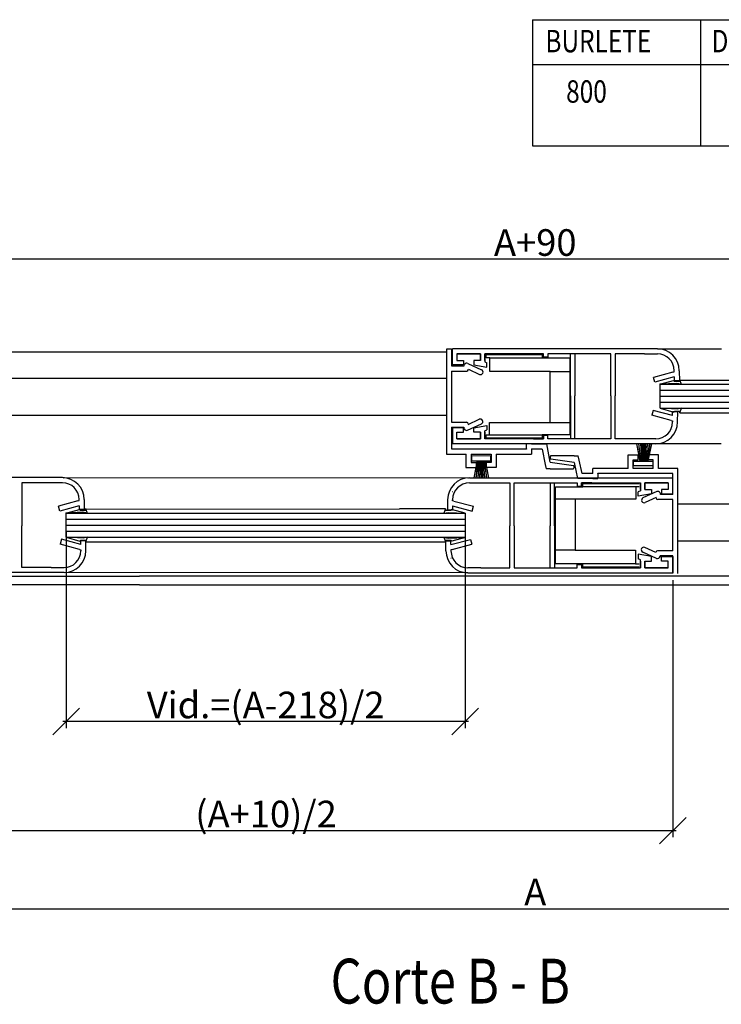
# Model space of a CAD drawing. Extents: x 3929 to 4055, y 1029 to 1154.
# Drawn here: x 3937 to 3941, y 1066 to 1072 of the extents above; entities that cross this region are included whole.
import ezdxf

# ---------------------------------------------------------------- set-up
doc = ezdxf.new("R2010")
doc.units = 0
doc.layers.get('0').update_dxf_attribs({"linetype": 'CONTINUOUS'})
doc.layers.get('DEFPOINTS').update_dxf_attribs({"linetype": 'CONTINUOUS'})
for name, color, linetype in [('BURLETES', 1, 'CONTINUOUS'), ('COTAS', 2, 'CONTINUOUS'), ('HERRAJES', 1, 'CONTINUOUS'), ('TEXTO', 2, 'CONTINUOUS'), ('VIDRIOS', 4, 'CONTINUOUS')]:
    doc.layers.add(name, color=color, linetype=linetype)
doc.styles.add('ITALICC', font='italicc', dxfattribs={"width": 0.8})
doc.dimstyles.new('FABIO', dxfattribs={"dimtxt": 8, "dimasz": 8, "dimexe": 2, "dimexo": 2, "dimgap": 1, "dimtad": 1, "dimdec": 4, "dimzin": 3, "dimdsep": 46, "dimtxsty": 'Standard', "dimblk1": 'OBLIQUE', "dimblk2": 'OBLIQUE', "dimsah": 1, "dimcen": 0.09, "dimdle": 1, "dimadec": 0, "dimazin": 0, "dimtfac": 0.1, "dimtdec": 4, "dimtmove": 2, "dimatfit": 3, "dimldrblk": 'OBLIQUE', "dimfxl": 0, "dimtolj": 1, "dimtzin": 3, "dimarcsym": 0})

# ---------------------------------------------------------------- blocks, each defined once
blk = doc.blocks.new('_Oblique')
at = {"layer": 'COTAS', "color": 0, "lineweight": -2}
blk.add_line((-0.5, -0.5), (0.5, 0.5), dxfattribs=at)
blk = doc.blocks.new('*D5')
at = {"layer": 'COTAS', "color": 0, "lineweight": -2}
for p, q in [((-131.96, -393.6), (-131.96, -307.37)), ((410.12, -393.6), (410.12, -307.37)), ((411.12, -309.37), (-132.96, -309.37))]:
    blk.add_line(p, q, dxfattribs=at)
at = {"layer": 'DEFPOINTS', "color": 0}
for p in [(-131.96, -309.37), (-131.96, -395.6), (410.12, -395.6)]:
    blk.add_point(p, dxfattribs=at)
at = {"layer": 'COTAS', "color": 0, "lineweight": -2, "xscale": 8, "yscale": 8, "zscale": 8, "rotation": 180}
blk.add_blockref('_Oblique', (-131.96, -309.37), dxfattribs=at)
at = {"layer": 'COTAS', "color": 0, "lineweight": -2, "xscale": 8, "yscale": 8, "zscale": 8}
blk.add_blockref('_Oblique', (410.12, -309.37), dxfattribs=at)
at = {"layer": 'COTAS', "color": 0, "insert": (139.08, -304.37), "char_height": 8, "attachment_point": 5}
blk.add_mtext('\\A1;A+90', dxfattribs=at)
blk = doc.blocks.new('*D6')
at = {"layer": 'COTAS', "color": 0, "lineweight": -2}
for p, q in [((-89.74, -406.08), (-89.74, -506.58)), ((367.89, -406.74), (367.89, -506.58)), ((-90.74, -504.58), (368.89, -504.58))]:
    blk.add_line(p, q, dxfattribs=at)
at = {"layer": 'DEFPOINTS', "color": 0}
for p in [(-89.74, -404.08), (367.89, -404.74), (367.89, -504.58)]:
    blk.add_point(p, dxfattribs=at)
at = {"layer": 'COTAS', "color": 0, "lineweight": -2, "xscale": 8, "yscale": 8, "zscale": 8, "rotation": 180}
blk.add_blockref('_Oblique', (-89.74, -504.58), dxfattribs=at)
at = {"layer": 'COTAS', "color": 0, "lineweight": -2, "xscale": 8, "yscale": 8, "zscale": 8}
blk.add_blockref('_Oblique', (367.89, -504.58), dxfattribs=at)
at = {"layer": 'COTAS', "color": 0, "insert": (139.08, -499.58), "char_height": 8, "attachment_point": 5}
blk.add_mtext('\\A1;A', dxfattribs=at)
blk = doc.blocks.new('*D7')
at = {"layer": 'COTAS', "color": 0, "lineweight": -2}
for p, q in [((-64.1, -405.57), (-64.1, -483.13)), ((180.46, -405.81), (180.46, -483.13)), ((181.46, -481.13), (-65.1, -481.13))]:
    blk.add_line(p, q, dxfattribs=at)
at = {"layer": 'DEFPOINTS', "color": 0}
for p in [(-64.1, -403.57), (180.46, -403.81), (-64.1, -481.13)]:
    blk.add_point(p, dxfattribs=at)
at = {"layer": 'COTAS', "color": 0, "lineweight": -2, "xscale": 8, "yscale": 8, "zscale": 8, "rotation": 180}
blk.add_blockref('_Oblique', (-64.1, -481.13), dxfattribs=at)
at = {"layer": 'COTAS', "color": 0, "lineweight": -2, "xscale": 8, "yscale": 8, "zscale": 8}
blk.add_blockref('_Oblique', (180.46, -481.13), dxfattribs=at)
at = {"layer": 'COTAS', "color": 0, "insert": (58.18, -476.13), "char_height": 8, "attachment_point": 5}
blk.add_mtext('\\A1;(A+10)/2', dxfattribs=at)
blk = doc.blocks.new('*D12')
at = {"layer": 'COTAS', "color": 0, "lineweight": -2}
for p, q in [((-1.89, -391.32), (-1.89, -450.35)), ((118.04, -391.32), (118.04, -450.35)), ((119.04, -448.35), (-2.89, -448.35))]:
    blk.add_line(p, q, dxfattribs=at)
at = {"layer": 'DEFPOINTS', "color": 0}
for p in [(-1.89, -389.32), (118.04, -389.32), (-1.89, -448.35)]:
    blk.add_point(p, dxfattribs=at)
at = {"layer": 'COTAS', "color": 0, "lineweight": -2, "xscale": 8, "yscale": 8, "zscale": 8, "rotation": 180}
blk.add_blockref('_Oblique', (-1.89, -448.35), dxfattribs=at)
at = {"layer": 'COTAS', "color": 0, "lineweight": -2, "xscale": 8, "yscale": 8, "zscale": 8}
blk.add_blockref('_Oblique', (118.04, -448.35), dxfattribs=at)
at = {"layer": 'COTAS', "color": 0, "insert": (58.07, -443.35), "char_height": 8, "attachment_point": 5}
blk.add_mtext('\\A1;Vid.=(A-218)/2', dxfattribs=at)
blk = doc.blocks.new('Cte_2_Hojas')
for p, q in [((-76.93237, -337.21409), (112.37273, -337.21409)), ((112.37273, -336.37207), (112.37273, -366.42085)), ((113.88737, -336.37207), (112.37273, -336.37207)), ((113.88737, -336.37207), (113.88737, -341.47592)), ((115.54904, -336.32439), (114.23636, -336.32439)), ((114.23636, -336.52635), (114.23636, -336.32439)), ((114.23636, -341.17123), (114.23636, -336.52635)), ((175.82983, -336.32772), (115.54904, -336.32439)), ((122.61735, -337.83903), (115.54904, -337.83903)), ((115.54904, -337.83903), (122.61735, -337.83903)), ((115.54904, -337.83903), (115.54904, -339.85855)), ((115.54904, -339.85855), (117.56856, -339.85855)), ((117.56856, -339.85855), (117.56856, -341.17123)), ((120.59783, -339.85855), (120.59783, -341.17123)), ((122.61735, -339.85855), (120.59783, -339.85855)), ((122.61735, -339.85855), (122.61735, -337.83903)), ((122.61735, -337.83903), (122.61735, -339.85855)), ((141.6008, -337.83903), (123.93003, -337.83903)), ((123.93003, -339.85855), (123.93003, -337.83903)), ((123.93003, -337.83903), (123.93003, -339.85855)), ((123.93003, -339.85855), (123.93003, -340.21196)), ((123.93003, -340.21196), (124.5755, -340.55992)), ((138.57153, -337.83903), (141.6008, -337.83903)), ((141.6008, -337.83903), (139.88421, -337.83903)), ((141.6008, -338.84879), (141.6008, -337.83903)), ((142.91349, -338.84879), (141.6008, -338.84879)), ((161.82626, -337.83903), (142.91349, -337.83903)), ((142.91349, -337.83903), (142.91349, -338.84879)), ((149.70916, -350.42062), (149.70916, -337.83903)), ((151.02185, -337.83903), (151.02185, -350.42062)), ((161.82626, -350.42062), (161.82626, -337.83903)), ((171.92384, -337.83903), (163.13894, -337.83903)), ((171.92384, -337.83903), (163.13894, -337.83903)), ((163.13894, -337.83903), (163.13894, -350.42062)), ((171.92384, -337.83903), (175.80643, -337.83903)), ((113.88737, -341.47592), (117.6976, -341.47592)), ((113.88737, -342.99056), (118.49291, -342.99056)), ((113.88737, -342.99056), (113.88737, -358.36013)), ((117.56856, -341.17123), (114.23636, -341.17123)), ((118.85714, -340.69714), (122.97532, -342.61748)), ((118.99779, -342.43394), (122.33521, -343.9902)), ((120.59783, -341.17123), (124.5755, -341.8726)), ((124.5755, -341.8726), (124.5755, -340.55992)), ((180.46321, -343.31548), (180.85522, -343.20415)), ((180.84322, -340.56538), (180.87834, -340.56538)), ((180.85522, -343.20415), (180.85522, -342.88782)), ((180.85522, -343.20415), (180.87834, -343.20415)), ((182.36986, -342.88782), (182.39297, -345.89821)), ((180.46321, -343.31548), (174.6111, -344.88355)), ((175.00312, -346.34657), (174.6111, -344.88355)), ((180.85522, -344.77851), (175.00312, -346.34657)), ((180.85522, -344.77851), (180.87834, -344.77851)), ((180.87834, -344.77851), (180.87834, -345.89821)), ((182.39297, -345.89821), (180.87834, -345.89821)), ((149.70916, -350.42062), (149.70916, -363.34552)), ((151.02185, -363.34552), (151.02185, -350.42062)), ((161.82626, -350.42062), (161.82626, -363.34552)), ((163.13894, -363.34552), (163.13894, -350.42062)), ((174.50321, -354.83468), (174.11119, -356.29771)), ((180.35532, -356.40275), (174.50321, -354.83468)), ((118.96041, -359.01268), (122.25099, -357.47826)), ((179.9633, -357.86578), (174.11119, -356.29771)), ((179.9633, -357.86578), (180.35532, -357.9771)), ((180.35532, -356.40275), (180.37843, -356.40275)), ((180.35532, -357.9771), (180.35532, -358.29343)), ((180.35532, -357.9771), (180.37843, -357.9771)), ((181.89307, -355.28304), (180.37843, -355.28304)), ((180.37843, -356.40275), (180.37843, -355.28304)), ((181.86996, -358.29343), (181.89307, -355.28304)), ((113.88737, -358.36013), (118.45553, -358.36013)), ((113.88737, -359.87477), (117.62026, -359.87477)), ((113.88737, -359.87477), (113.88737, -366.42085)), ((117.56856, -360.01332), (114.23636, -360.01332)), ((114.23636, -360.01332), (114.23636, -364.65821)), ((117.56856, -361.32601), (117.56856, -360.01332)), ((117.7665, -360.40502), (117.65982, -360.17623)), ((118.77292, -360.77132), (122.89111, -358.85098)), ((120.59783, -360.01332), (124.5755, -359.31195)), ((120.59783, -361.32601), (120.59783, -360.01332)), ((123.93003, -360.97259), (124.5755, -360.62464)), ((123.93003, -361.32601), (123.93003, -360.97259)), ((124.5755, -359.31195), (124.5755, -360.62464)), ((180.34332, -360.61588), (180.37843, -360.61588)), ((115.54904, -363.34552), (115.54904, -361.32601)), ((115.54904, -361.32601), (117.56856, -361.32601)), ((115.54904, -363.34552), (122.61735, -363.34552)), ((122.61735, -363.34552), (115.54904, -363.34552)), ((122.61735, -361.32601), (120.59783, -361.32601)), ((122.61735, -363.34552), (122.61735, -361.32601)), ((122.61735, -361.32601), (122.61735, -363.34552)), ((123.93003, -363.34552), (123.93003, -361.32601)), ((123.93003, -361.32601), (123.93003, -363.34552)), ((141.6008, -363.34552), (123.93003, -363.34552)), ((138.57153, -363.34552), (141.6008, -363.34552)), ((141.6008, -363.34552), (139.88421, -363.34552)), ((142.91349, -362.33576), (141.6008, -362.33576)), ((141.6008, -362.33576), (141.6008, -363.34552)), ((142.91349, -363.34552), (142.91349, -362.33576)), ((161.82626, -363.34552), (142.91349, -363.34552)), ((171.92384, -363.34552), (163.13894, -363.34552)), ((171.92384, -363.34552), (163.13894, -363.34552)), ((173.23652, -363.34552), (171.92384, -363.34552)), ((175.30653, -363.34552), (173.23652, -363.34552)), ((112.37273, -366.42085), (112.37273, -367.93549)), ((113.88737, -366.42085), (136.44498, -366.42085)), ((114.23636, -364.65821), (114.23636, -364.86016)), ((115.54904, -364.86016), (114.23636, -364.86016)), ((175.30653, -364.85686), (115.54904, -364.86016)), ((136.44498, -365.36851), (136.44498, -364.90621)), ((137.95962, -364.90621), (136.44498, -364.90621)), ((136.44498, -366.37827), (136.44498, -365.36851)), ((136.44498, -366.37827), (136.44498, -366.47918)), ((137.95962, -364.90621), (142.49875, -364.90621)), ((137.95962, -366.37827), (137.95962, -367.93549)), ((137.95962, -366.42085), (140.98411, -366.42085)), ((140.98411, -366.41191), (140.98411, -366.42085)), ((140.98411, -366.42085), (141.15251, -366.42188)), ((141.15251, -366.42188), (142.04941, -371.04126)), ((142.49875, -364.90621), (143.49259, -370.34681)), ((175.60804, -364.80246), (175.77859, -364.80246)), ((112.37273, -367.93549), (118.26433, -367.93549)), ((118.2641, -367.9479), (118.26492, -367.90389)), ((118.2641, -367.9479), (118.2641, -371.98693)), ((119.77873, -367.93549), (125.83998, -367.93549)), ((119.77873, -367.93549), (119.77873, -370.47229)), ((125.83998, -367.93549), (125.83998, -370.47229)), ((127.35462, -367.93549), (127.35462, -371.98693)), ((127.35462, -367.93549), (137.95962, -367.93549)), ((143.55361, -367.29255), (143.55361, -367.29255)), ((143.63256, -369.24723), (143.63256, -368.66598)), ((150.78958, -370.48663), (143.80478, -369.44698)), ((150.79181, -368.46403), (143.83451, -368.46403)), ((150.79181, -368.46403), (152.02552, -368.46403)), ((152.29601, -369.80111), (152.02552, -368.46403)), ((153.19291, -373.76415), (152.29601, -369.80111)), ((166.9908, -372.23813), (166.9908, -368.1991)), ((166.9908, -368.1991), (170.02008, -368.1991)), ((166.9908, -368.1991), (168.5661, -368.1991)), ((168.50544, -372.23813), (168.50544, -369.71374)), ((168.50544, -369.71374), (170.02008, -369.71374)), ((170.02008, -369.71374), (170.02008, -368.1991)), ((176.08132, -368.1991), (173.05205, -368.1991)), ((173.05205, -369.71374), (173.05205, -368.1991)), ((174.56669, -369.71374), (173.05205, -369.71374)), ((176.08132, -368.1991), (174.50603, -368.1991)), ((174.56669, -372.23813), (174.56669, -369.71374)), ((176.08132, -372.23813), (176.08132, -368.1991)), ((118.2641, -371.98693), (121.29337, -371.98693)), ((118.2641, -371.98693), (119.83939, -371.98693)), ((119.77873, -370.47229), (121.29337, -370.47229)), ((121.29337, -370.47229), (121.29337, -371.98693)), ((124.32534, -370.47229), (124.32534, -371.98693)), ((125.83998, -370.47229), (124.32534, -370.47229)), ((127.35462, -371.98693), (124.32534, -371.98693)), ((127.35462, -371.98693), (125.77932, -371.98693)), ((142.04941, -371.04126), (142.3199, -372.37834)), ((143.55361, -372.37834), (142.3199, -372.37834)), ((143.55361, -372.37834), (150.51091, -372.37834)), ((143.55584, -370.35575), (150.54064, -371.39539)), ((150.71286, -371.59514), (150.71286, -372.17639)), ((151.84667, -375.27982), (150.85283, -370.49556)), ((156.3858, -373.80776), (156.3858, -372.25054)), ((166.99012, -372.25054), (156.3858, -372.25054)), ((166.9908, -372.23813), (166.98817, -372.28609)), ((174.56641, -372.25054), (168.50527, -372.25054)), ((176.08132, -372.23813), (176.0805, -372.28214)), ((181.97269, -372.25054), (176.08109, -372.25054)), ((181.97269, -373.76518), (181.97269, -372.25054)), ((-3.02488, -375.03459), (-62.78237, -375.03129)), ((-2.72337, -375.08899), (-2.55282, -375.08899)), ((119.01122, -375.1409), (118.84067, -375.1409)), ((119.31273, -375.0865), (179.07022, -375.0832)), ((156.3858, -375.27982), (151.84667, -375.27982)), ((153.36131, -373.76518), (153.19291, -373.76415)), ((156.3858, -373.76518), (153.36131, -373.76518)), ((153.36131, -373.77412), (153.36131, -373.76518)), ((156.3858, -375.27982), (157.90044, -375.27982)), ((157.90044, -373.80776), (157.90044, -373.70685)), ((180.45805, -373.76518), (157.90044, -373.76518)), ((157.90044, -373.80776), (157.90044, -374.81751)), ((157.90044, -374.81751), (157.90044, -375.27982)), ((179.07022, -375.0832), (180.38291, -375.0832)), ((180.38291, -375.28515), (180.38291, -375.0832)), ((180.38291, -379.93004), (180.38291, -375.28515)), ((180.45805, -380.1204), (180.45805, -373.76518)), ((181.97269, -403.81396), (181.97269, -373.76518)), ((-15.19247, -376.54593), (-15.19247, -389.47083)), ((-6.40757, -376.54593), (-15.19247, -376.54593)), ((-6.40757, -376.54593), (-15.19247, -376.54593)), ((-5.09489, -376.54593), (-6.40757, -376.54593)), ((-3.02488, -376.54593), (-5.09489, -376.54593)), ((119.31273, -376.59784), (121.38274, -376.59784)), ((121.38274, -376.59784), (122.69542, -376.59784)), ((122.69542, -376.59784), (131.48032, -376.59784)), ((122.69542, -376.59784), (131.48032, -376.59784)), ((131.48032, -376.59784), (131.48032, -389.52274)), ((132.793, -389.52274), (132.793, -376.59784)), ((132.793, -376.59784), (151.70578, -376.59784)), ((143.59742, -376.59784), (143.59742, -389.52274)), ((144.9101, -389.52274), (144.9101, -376.59784)), ((151.70578, -376.59784), (151.70578, -377.60759)), ((151.70578, -377.60759), (153.01846, -377.60759)), ((156.04774, -376.59784), (153.01846, -376.59784)), ((153.01846, -377.60759), (153.01846, -376.59784)), ((153.01846, -376.59784), (170.68923, -376.59784)), ((153.01846, -376.59784), (154.73505, -376.59784)), ((170.68923, -376.59784), (170.68923, -378.61735)), ((170.68923, -378.61735), (170.68923, -376.59784)), ((170.68923, -378.61735), (170.68923, -378.97077)), ((179.07022, -376.59784), (172.00191, -376.59784)), ((172.00191, -376.59784), (172.00191, -378.61735)), ((172.00191, -378.61735), (172.00191, -376.59784)), ((172.00191, -376.59784), (179.07022, -376.59784)), ((172.00191, -378.61735), (174.02143, -378.61735)), ((174.02143, -378.61735), (174.02143, -379.93004)), ((179.07022, -378.61735), (177.05071, -378.61735)), ((177.05071, -378.61735), (177.05071, -379.93004)), ((179.07022, -376.59784), (179.07022, -378.61735)), ((2.0119, -379.27557), (2.04702, -379.27557)), ((2.02391, -381.91435), (2.02391, -381.59802)), ((3.53855, -381.59802), (3.56166, -384.6084)), ((112.74931, -381.64992), (112.72619, -384.66031)), ((114.27595, -379.32748), (114.24083, -379.32748)), ((114.26394, -381.96626), (114.26394, -381.64992)), ((170.68923, -378.97077), (170.04376, -379.31872)), ((170.04376, -380.63141), (170.04376, -379.31872)), ((174.02143, -379.93004), (170.04376, -380.63141)), ((175.57655, -379.22385), (171.45836, -381.14419)), ((175.38906, -380.98249), (172.09848, -382.51691)), ((175.38906, -381.13016), (175.38906, -380.98249)), ((180.45805, -381.63503), (175.89394, -381.63503)), ((176.58297, -379.59015), (176.68965, -379.81894)), ((180.45805, -380.1204), (176.72921, -380.1204)), ((177.05071, -379.93004), (180.38291, -379.93004)), ((180.45805, -397.00461), (180.45805, -381.63503)), ((1.63189, -382.02567), (-4.22022, -383.59374)), ((-3.8282, -385.05677), (-4.22022, -383.59374)), ((2.02391, -383.4887), (-3.8282, -385.05677)), ((1.63189, -382.02567), (2.02391, -381.91435)), ((2.02391, -381.91435), (2.04702, -381.91435)), ((2.02391, -383.4887), (2.04702, -383.4887)), ((2.04702, -383.4887), (2.04702, -384.6084)), ((3.56166, -384.6084), (2.04702, -384.6084)), ((112.72619, -384.66031), (114.24083, -384.66031)), ((114.26394, -381.96626), (114.24083, -381.96626)), ((114.26394, -383.54061), (114.24083, -383.54061)), ((114.24083, -383.54061), (114.24083, -384.66031)), ((114.65596, -382.07758), (114.26394, -381.96626)), ((114.26394, -383.54061), (120.11605, -385.10868)), ((114.65596, -382.07758), (120.50807, -383.64565)), ((120.11605, -385.10868), (120.50807, -383.64565)), ((-15.19247, -402.05242), (-15.19247, -389.47083)), ((131.48032, -402.10433), (131.48032, -389.52274)), ((132.793, -389.52274), (132.793, -402.10433)), ((143.59742, -402.10433), (143.59742, -389.52274)), ((144.9101, -389.52274), (144.9101, -402.10433)), ((-3.3283, -393.54487), (-3.72031, -395.0079)), ((2.52381, -395.11294), (-3.3283, -393.54487)), ((2.1318, -396.57597), (-3.72031, -395.0079)), ((2.52381, -395.11294), (2.54693, -395.11294)), ((2.54693, -395.11294), (2.54693, -393.99324)), ((4.06156, -393.99324), (2.54693, -393.99324)), ((4.03845, -397.00363), (4.06156, -393.99324)), ((112.22629, -394.04515), (113.74093, -394.04515)), ((112.2494, -397.05554), (112.22629, -394.04515)), ((113.74093, -395.16485), (113.74093, -394.04515)), ((113.76404, -395.16485), (113.74093, -395.16485)), ((113.76404, -395.16485), (119.61615, -393.59678)), ((114.15606, -396.62788), (120.00816, -395.05981)), ((119.61615, -393.59678), (120.00816, -395.05981)), ((175.35168, -397.56123), (172.01426, -396.00496)), ((2.1318, -396.57597), (2.52381, -396.6873)), ((2.51181, -399.32607), (2.54693, -399.32607)), ((2.52381, -396.6873), (2.54693, -396.6873)), ((2.52381, -396.6873), (2.52381, -397.00363)), ((113.76404, -396.73921), (113.74093, -396.73921)), ((113.77604, -399.37798), (113.74093, -399.37798)), ((114.15606, -396.62788), (113.76404, -396.73921)), ((113.76404, -396.73921), (113.76404, -397.05554)), ((170.04376, -398.07075), (170.04376, -399.38344)), ((174.02143, -398.77213), (170.04376, -398.07075)), ((170.68923, -399.7314), (170.04376, -399.38344)), ((175.49233, -399.29803), (171.37415, -397.37769)), ((174.02143, -400.08481), (174.02143, -398.77213)), ((180.45805, -397.00461), (175.85656, -397.00461)), ((180.45805, -398.51924), (176.65187, -398.51924)), ((177.05071, -398.77213), (180.38291, -398.77213)), ((177.05071, -400.08481), (177.05071, -398.77213)), ((180.38291, -398.77213), (180.38291, -403.41701)), ((180.45805, -403.81396), (180.45805, -398.51924)), ((-6.40757, -402.05242), (-15.19247, -402.05242)), ((-6.40757, -402.05242), (-15.19247, -402.05242)), ((-6.40757, -402.05242), (-2.52498, -402.05242)), ((122.69542, -402.10433), (118.81283, -402.10433)), ((122.69542, -402.10433), (131.48032, -402.10433)), ((122.69542, -402.10433), (131.48032, -402.10433)), ((132.793, -402.10433), (151.70578, -402.10433)), ((151.70578, -401.09457), (153.01846, -401.09457)), ((151.70578, -402.10433), (151.70578, -401.09457)), ((153.01846, -401.09457), (153.01846, -402.10433)), ((153.01846, -402.10433), (154.73505, -402.10433)), ((153.01846, -402.10433), (170.68923, -402.10433)), ((156.04774, -402.10433), (153.01846, -402.10433)), ((170.68923, -400.08481), (170.68923, -399.7314)), ((170.68923, -400.08481), (170.68923, -402.10433)), ((170.68923, -402.10433), (170.68923, -400.08481)), ((172.00191, -400.08481), (172.00191, -402.10433)), ((172.00191, -400.08481), (174.02143, -400.08481)), ((172.00191, -402.10433), (172.00191, -400.08481)), ((172.00191, -402.10433), (179.07022, -402.10433)), ((179.07022, -402.10433), (172.00191, -402.10433)), ((179.07022, -400.08481), (177.05071, -400.08481)), ((179.07022, -402.10433), (179.07022, -400.08481)), ((-2.50158, -403.56373), (-62.78237, -403.56706)), ((118.78943, -403.61564), (179.07022, -403.61896)), ((179.07022, -403.61896), (180.38291, -403.61896)), ((180.38291, -403.41701), (180.38291, -403.61896))]:
    blk.add_line(p, q)
for centre, radius, start, end in [((175.80643, -342.88782), 6.56343, 0, 90), ((175.80643, -342.88782), 5.04879, 0, 90), ((118.20161, -341.5056), 0.50488, 155, 176.6301698), ((118.53708, -341.3835), 0.75732, 65, 155), ((118.49291, -342.48568), 0.50488, 270, 0), ((122.65526, -343.30384), 0.75732, 335, 65), ((122.65526, -343.30384), 0.75732, 245, 335), ((122.57105, -358.16462), 0.75732, 25, 115), ((122.57105, -358.16462), 0.75732, 295, 25), ((118.11739, -359.96286), 0.50488, 169.9521904, 205), ((118.45287, -360.08496), 0.75732, 205, 295), ((118.45553, -358.86501), 0.50488, 0, 90), ((175.30653, -358.29343), 6.56343, 270, 0), ((175.30653, -358.29343), 5.04879, 270, 0), ((143.83451, -368.66598), 0.20195, 90, 180), ((143.83451, -369.24723), 0.20195, 180, 261.5340416), ((150.51091, -372.17639), 0.20195, 270, 0), ((150.51091, -371.59514), 0.20195, 0, 81.5340416), ((-3.02488, -381.59802), 6.56343, 0, 90), ((119.31273, -381.64992), 6.56343, 90, 180), ((-3.02488, -381.59802), 5.04879, 0, 90), ((119.31273, -381.64992), 5.04879, 90, 180), ((171.77842, -381.83055), 0.75732, 115, 205), ((175.89394, -381.13016), 0.50488, 180, 270), ((175.8966, -379.91021), 0.75732, 25, 115), ((176.23208, -380.03231), 0.50488, 349.9521904, 25), ((171.77842, -381.83055), 0.75732, 205, 295), ((171.69421, -396.69133), 0.75732, 155, 245), ((171.69421, -396.69133), 0.75732, 65, 155), ((-2.52498, -397.00363), 5.04879, 270, 0), ((-2.52498, -397.00363), 6.56343, 270, 0), ((118.81283, -397.05554), 6.56343, 180, 270), ((118.81283, -397.05554), 5.04879, 180, 270), ((175.85656, -397.50949), 0.50488, 90, 180), ((175.81455, -398.56217), 0.80332, 246.3524892, 349.9077155), ((176.14786, -398.48957), 0.50488, 335, 356.6301698)]:
    blk.add_arc(centre, radius, start, end)
at = {"layer": 'BURLETES'}
for p, q in [((175.82983, -336.32772), (195.01097, -336.32772)), ((176.50653, -346.92452), (180.63742, -345.80631)), ((180.63742, -345.80631), (180.93222, -346.04192)), ((180.93222, -346.04192), (182.4486, -346.06898)), ((182.4486, -345.53869), (182.4486, -346.06898)), ((182.4486, -345.53869), (182.94974, -346.92452)), ((182.4486, -345.70603), (259.47532, -345.70603)), ((182.4486, -346.06898), (182.4486, -345.70603)), ((181.6253, -346.69119), (176.50653, -346.92452)), ((182.94974, -346.92452), (181.6253, -346.69119)), ((176.58207, -354.19928), (180.71296, -355.31749)), ((181.70084, -354.43261), (176.58207, -354.19928)), ((180.71296, -355.31749), (181.00776, -355.08188)), ((181.00776, -355.08188), (182.52414, -355.05482)), ((183.02528, -354.19928), (181.70084, -354.43261)), ((182.52414, -355.58511), (183.02528, -354.19928)), ((182.52414, -355.58511), (182.52414, -355.05482)), ((182.52414, -355.58511), (259.47532, -355.58511)), ((169.5009, -364.91274), (169.55043, -364.90293)), ((169.5009, -364.91274), (170.527, -370.09025)), ((169.55043, -364.90293), (170.57652, -370.08044)), ((170.0932, -364.88139), (170.14324, -364.87471)), ((170.0932, -364.88139), (170.7884, -370.08997)), ((170.14324, -364.87471), (170.83845, -370.08329)), ((170.71893, -364.91144), (170.76929, -364.90787)), ((170.71893, -364.91144), (171.08595, -370.08966)), ((170.76929, -364.90787), (171.13632, -370.08609)), ((171.21114, -364.91092), (171.26158, -364.90862)), ((171.21114, -364.91092), (171.44747, -370.08927)), ((171.26158, -364.90862), (171.4979, -370.08697)), ((171.67243, -364.91029), (171.80006, -364.91029)), ((171.67243, -370.08889), (171.67243, -364.91029)), ((171.80006, -364.91029), (171.80006, -370.08889)), ((172.21124, -364.90804), (171.98043, -370.08664)), ((172.26168, -364.91029), (172.03087, -370.08889)), ((172.26168, -364.91029), (172.21124, -364.90804)), ((172.70353, -364.90677), (172.34202, -370.08537)), ((172.7539, -364.91029), (172.39238, -370.08889)), ((173.32954, -364.87294), (172.63989, -370.08226)), ((173.37959, -364.87957), (172.68994, -370.08889)), ((172.7539, -364.91029), (172.70353, -364.90677)), ((173.92239, -364.90053), (172.9018, -370.07913)), ((173.97192, -364.91029), (172.95134, -370.08889)), ((173.37959, -364.87957), (173.32954, -364.87294)), ((173.97192, -364.91029), (173.92239, -364.90053)), ((194.97782, -364.85686), (175.30653, -364.85686)), ((125.72659, -368.53058), (119.8912, -368.52495)), ((119.8912, -368.52495), (119.8912, -369.9291)), ((125.72659, -369.93473), (125.72659, -368.53058)), ((171.57715, -367.88581), (171.57715, -367.88581)), ((171.71318, -367.76648), (171.71318, -367.76648)), ((119.8912, -369.9291), (125.72659, -369.93473)), ((120.68637, -375.10309), (121.71247, -369.92558)), ((120.7359, -375.1129), (121.76199, -369.93539)), ((121.27866, -375.13444), (121.97387, -369.92586)), ((121.32871, -375.14112), (122.02391, -369.93254)), ((121.90439, -375.10439), (122.27142, -369.92617)), ((121.95476, -375.10796), (122.32179, -369.92974)), ((122.39661, -375.10491), (122.63294, -369.92656)), ((122.44704, -375.10721), (122.68337, -369.92886)), ((122.8579, -369.92694), (122.8579, -375.10554)), ((122.98552, -375.10554), (122.98552, -369.92694)), ((123.39671, -375.10779), (123.1659, -369.92919)), ((123.44715, -375.10554), (123.21634, -369.92694)), ((123.889, -375.10906), (123.52749, -369.93046)), ((123.93937, -375.10554), (123.57785, -369.92694)), ((124.51501, -375.14288), (123.82535, -369.93357)), ((124.56506, -375.13626), (123.8754, -369.92694)), ((125.10785, -375.1153), (124.08727, -369.9367)), ((125.15739, -375.10554), (124.13681, -369.92694)), ((168.61004, -370.09459), (174.3772, -370.09459)), ((168.61004, -371.49874), (168.61004, -370.09459)), ((174.3772, -371.49874), (168.61004, -371.49874)), ((174.3772, -370.09459), (174.3772, -371.49874)), ((122.8579, -375.10554), (122.98552, -375.10554)), ((-1.96952, -385.68579), (2.16136, -384.56758)), ((2.16136, -384.56758), (2.45617, -384.80319)), ((3.97255, -384.29996), (3.97255, -384.83025)), ((3.97255, -384.29996), (4.47369, -385.68579)), ((3.97255, -384.4673), (98.29326, -384.35825)), ((3.97255, -384.83025), (3.97255, -384.4673)), ((112.09512, -384.35825), (98.29326, -384.35825)), ((112.09512, -384.35825), (111.59398, -385.74408)), ((112.09512, -384.35825), (112.09512, -384.88854)), ((113.9063, -384.62587), (113.6115, -384.86148)), ((118.03719, -385.74408), (113.9063, -384.62587)), ((331.07559, -382.97989), (181.97269, -382.97989)), ((3.14925, -385.45246), (-1.96952, -385.68579)), ((2.45617, -384.80319), (3.97255, -384.83025)), ((4.47369, -385.68579), (3.14925, -385.45246)), ((111.59398, -385.74408), (112.91842, -385.51075)), ((113.6115, -384.86148), (112.09512, -384.88854)), ((112.91842, -385.51075), (118.03719, -385.74408)), ((-1.89398, -392.96055), (2.2369, -394.07876)), ((3.22479, -393.19388), (-1.89398, -392.96055)), ((4.54923, -392.96055), (3.22479, -393.19388)), ((4.04809, -394.34638), (4.54923, -392.96055)), ((111.66952, -393.01884), (112.99396, -393.25217)), ((112.17066, -394.40467), (111.66952, -393.01884)), ((112.99396, -393.25217), (118.11273, -393.01884)), ((118.11273, -393.01884), (113.98184, -394.13705)), ((2.2369, -394.07876), (2.53171, -393.84315)), ((2.53171, -393.84315), (4.04809, -393.81609)), ((4.04809, -394.34638), (4.04809, -393.81609)), ((4.04809, -394.34638), (112.14958, -394.34638)), ((113.68704, -393.90144), (112.17066, -393.87438)), ((112.17066, -394.40467), (112.17066, -393.87438)), ((112.17066, -393.87438), (112.17066, -394.23733)), ((113.98184, -394.13705), (113.68704, -393.90144)), ((331.07559, -394.08723), (181.97269, -394.08723)), ((-55.42366, -404.68821), (20.1075, -404.68821)), ((333.57474, -404.68821), (20.1075, -404.68821)), ((20.1075, -407.2126), (-55.42366, -407.2126)), ((20.1075, -407.2126), (333.57474, -407.2126))]:
    blk.add_line(p, q, dxfattribs=at)
at = {"layer": 'COTAS'}
for p, q in [((138.25473, -237.39946), (373.86497, -237.39946)), ((138.25473, -237.39946), (138.25473, -275.32272)), ((188.74264, -237.39946), (188.74264, -275.32272)), ((138.25473, -250.8629), (373.86497, -250.8629)), ((138.25473, -275.32272), (373.86497, -275.32272)), ((-52.92451, -345.11396), (112.37273, -345.11396)), ((-52.92451, -356.2213), (112.37273, -356.2213)), ((118.84067, -375.1409), (-2.55282, -375.08899)), ((118.81283, -403.61896), (-2.50158, -403.56373))]:
    blk.add_line(p, q, dxfattribs=at)
at = {"layer": 'HERRAJES'}
for p, q in [((124.29342, -338.03886), (141.20687, -338.03886)), ((124.29342, -338.99813), (124.29342, -338.03886)), ((125.40416, -338.99813), (124.29342, -338.99813)), ((125.40416, -343.08765), (125.40416, -338.99813)), ((125.40416, -338.99813), (141.20687, -338.99813)), ((141.20687, -338.03886), (141.20687, -338.99813)), ((141.20687, -338.99813), (149.48689, -338.99813)), ((149.48689, -338.99813), (149.48689, -362.12159)), ((143.52932, -343.08765), (125.40416, -343.08765)), ((143.52932, -358.48647), (143.52932, -343.08765)), ((143.52932, -343.08765), (149.48689, -343.08765)), ((125.35367, -362.12159), (125.35367, -358.48647)), ((125.35367, -358.48647), (143.52932, -358.48647)), ((143.52932, -358.48647), (149.48689, -358.48647)), ((124.29342, -363.13135), (124.29342, -362.12159)), ((124.29342, -362.12159), (125.35367, -362.12159)), ((141.20687, -363.13135), (124.29342, -363.13135)), ((125.35367, -362.12159), (141.20687, -362.12159)), ((149.48689, -362.12159), (141.20687, -362.12159)), ((141.20687, -362.12159), (141.20687, -363.13135)), ((145.13237, -400.94523), (145.13237, -377.82176)), ((145.13237, -377.82176), (153.41239, -377.82176)), ((153.41239, -376.81201), (170.32584, -376.81201)), ((153.41239, -377.82176), (153.41239, -376.81201)), ((169.26559, -377.82176), (153.41239, -377.82176)), ((169.26559, -377.82176), (169.26559, -381.45689)), ((170.32584, -377.82176), (169.26559, -377.82176)), ((151.08995, -381.45689), (145.13237, -381.45689)), ((169.26559, -381.45689), (151.08995, -381.45689)), ((151.08995, -381.45689), (151.08995, -396.85571)), ((151.08995, -396.85571), (145.13237, -396.85571)), ((151.08995, -396.85571), (169.2151, -396.85571)), ((169.2151, -396.85571), (169.2151, -400.94523)), ((153.41239, -400.94523), (145.13237, -400.94523)), ((169.2151, -400.94523), (153.41239, -400.94523)), ((153.41239, -401.9045), (153.41239, -400.94523)), ((170.32584, -401.9045), (153.41239, -401.9045)), ((169.2151, -400.94523), (170.32584, -400.94523))]:
    blk.add_line(p, q, dxfattribs=at)
at = {"layer": 'VIDRIOS'}
for p, q in [((176.58207, -354.19928), (176.58207, -346.92256)), ((176.58207, -346.92257), (259.47532, -346.92257)), ((176.58207, -348.74175), (259.47532, -348.74175)), ((176.58207, -350.56093), (259.47532, -350.56093)), ((176.58207, -352.3801), (259.47532, -352.3801)), ((176.58207, -354.19928), (259.47532, -354.19928)), ((-1.89398, -392.96055), (-1.89398, -385.68383)), ((-1.89398, -385.68384), (118.03719, -385.68384)), ((-1.89398, -387.50302), (118.03719, -387.50302)), ((118.03719, -385.68384), (118.03719, -393.0208)), ((-1.89398, -389.3222), (118.03719, -389.3222)), ((-1.89398, -391.14137), (118.03719, -391.14137)), ((-1.89398, -392.96055), (118.03719, -392.96055))]:
    blk.add_line(p, q, dxfattribs=at)
at = {"layer": 'COTAS', "style": 'ITALICC', "width": 0.8}
for s, height, p in [('BURLETE           DESCRIPCION', 6.7317211, (142.12921, -247.20369)), ('800', 6.731721, (148.36105, -262.3418))]:
    blk.add_text(s, height=height, dxfattribs=at).set_placement(p)
at = {"layer": 'TEXTO', "style": 'ITALICC', "width": 0.8}
blk.add_text('Corte B - B', height=13.4634422, dxfattribs=at).set_placement((77.57801, -533.07703))
at = {"layer": 'COTAS'}
for base, p1, p2, text, picture, middle in [((-131.96468, -309.36737), (410.11576, -395.6035), (-131.96468, -395.6035), 'A+90', '*D5', (139.07554, -304.36737)), ((-1.89398, -448.35233), (118.03719, -389.3222), (-1.89398, -389.3222), 'Vid.=(A-218)/2', '*D12', (58.0716, -443.35233)), ((367.88622, -504.57885), (-89.73514, -404.08235), (367.88622, -404.74018), 'A', '*D6', (139.07554, -499.57885)), ((-64.09506, -481.12591), (180.45805, -403.81396), (-64.09506, -403.56706), '(A+10)/2', '*D7', (58.1815, -476.12591))]:
    dim = blk.add_linear_dim(base=base, p1=p1, p2=p2, text=text, dimstyle='FABIO', dxfattribs=at)
    dim.commit()
    dim.dimension.update_dxf_attribs({"geometry": picture, "text_midpoint": middle})

msp = doc.modelspace()

# ---------------------------------------------------------------- block references
at = {"xscale": 0.02, "yscale": 0.02, "zscale": 0.02}
msp.add_blockref('Cte_2_Hojas', (3937.0397, 1076.708), dxfattribs=at)

doc.saveas('drawing.dxf')
